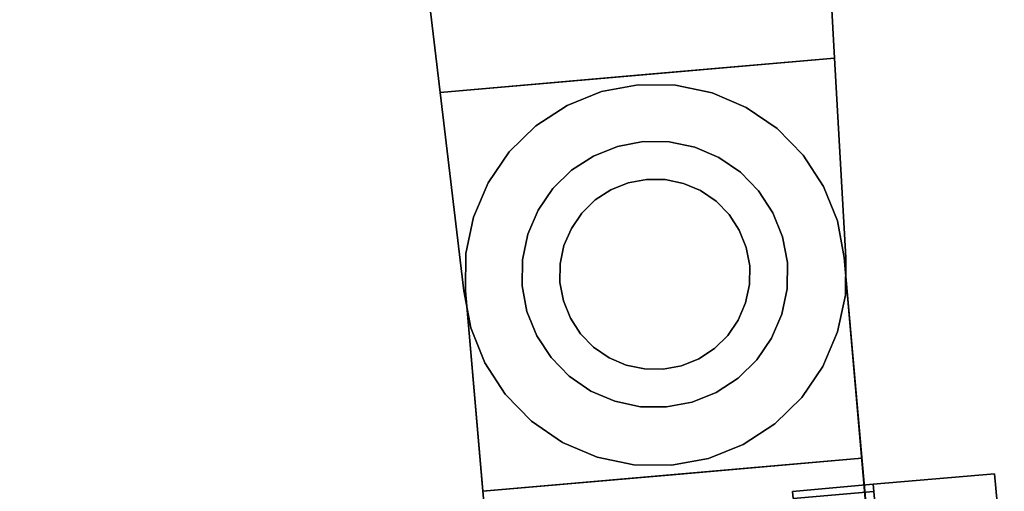
# Model space of a CAD drawing. Units: inches. Extents: x -17.4 to 17.4, y -11.7 to 1.3.
# Drawn here: x -10.3 to -8.7, y -8.7 to -8 of the extents above; entities that cross this region are included whole.
import ezdxf

# ---------------------------------------------------------------- set-up
doc = ezdxf.new("R2010")
doc.units = ezdxf.units.IN
doc.header["$MEASUREMENT"] = 0
doc.layers.add('Knoll Extra Monitor Arm', color=3, linetype='Continuous')
doc.layers.add('Knoll Extra Monitor Plate', color=1, linetype='Continuous')

msp = doc.modelspace()

# ---------------------------------------------------------------- linework, layer by layer
at = {"layer": 'Knoll Extra Monitor Arm'}
for points, invisible_edges in [([(-9.3024, -2.1736, 13.28), (-10.3116, -2.2619, 13.28), (-9.6206, -8.0809, 13.28), (-8.9724, -8.0242, 13.28)], 1), ([(-9.3024, -2.1736, 13.28), (-8.9724, -8.0242, 13.28), (-8.9724, -8.0242, 13.011), (-9.3024, -2.1736, 13.011)], 12), ([(-9.3024, -2.1736, 13.011), (-8.9724, -8.0242, 13.011), (-8.9724, -8.0242, 12.636), (-9.3024, -2.1736, 12.636)], 15), ([(-9.3024, -2.1736, 12.636), (-8.9724, -8.0242, 12.636), (-8.9724, -8.0242, 12.236), (-9.3024, -2.1736, 11.536)], 9), ([(-10.3116, -2.2619, 11.536), (-9.6206, -8.0809, 12.236), (-9.6206, -8.0809, 12.636), (-10.3116, -2.2619, 12.636)], 12), ([(-10.3116, -2.2619, 12.636), (-9.6206, -8.0809, 12.636), (-9.6206, -8.0809, 13.011), (-10.3116, -2.2619, 13.011)], 15), ([(-10.3116, -2.2619, 13.28), (-10.3116, -2.2619, 13.011), (-9.6206, -8.0809, 13.011), (-9.6206, -8.0809, 13.28)], 3), ([(-8.9724, -8.0242, 13.011), (-9.2965, -8.0525, 13.011), (-9.287, -8.1613, 13.011), (-9.2441, -8.1618, 13.011)], 10), ([(-9.2965, -8.0525, 13.011), (-9.287, -8.1613, 13.011), (-9.2441, -8.1618, 13.011), (-8.9724, -8.0242, 13.011)], 5), ([(-9.287, -8.1613, 12.636), (-9.2965, -8.0525, 12.636), (-8.9724, -8.0242, 12.636), (-9.2441, -8.1618, 12.636)], 5), ([(-9.2441, -8.1618, 12.636), (-9.287, -8.1613, 12.636), (-9.2965, -8.0525, 12.636), (-8.9724, -8.0242, 12.636)], 10), ([(-9.2441, -8.1618, 13.011), (-9.2021, -8.1706, 13.011), (-9.1627, -8.1874, 13.011), (-8.9724, -8.0242, 13.011)], 12), ([(-9.1627, -8.1874, 12.636), (-9.2021, -8.1706, 12.636), (-9.2441, -8.1618, 12.636), (-8.9724, -8.0242, 12.636)], 12), ([(-9.1627, -8.1874, 13.011), (-9.1273, -8.2116, 13.011), (-9.0973, -8.2423, 13.011), (-8.9724, -8.0242, 13.011)], 12), ([(-9.0973, -8.2423, 12.636), (-9.1273, -8.2116, 12.636), (-9.1627, -8.1874, 12.636), (-8.9724, -8.0242, 12.636)], 12), ([(-8.9724, -8.0242, 13.011), (-9.0973, -8.2423, 13.011), (-9.0738, -8.2782, 13.011), (-9.0579, -8.318, 13.011)], 9), ([(-9.0738, -8.2782, 12.636), (-9.0973, -8.2423, 12.636), (-8.9724, -8.0242, 12.636), (-9.0579, -8.318, 12.636)], 6), ([(-8.9724, -8.0242, 13.011), (-9.0579, -8.318, 13.011), (-9.0499, -8.3602, 13.011), (-8.9541, -8.3518, 13.011)], 5), ([(-9.0499, -8.3602, 12.636), (-9.0579, -8.318, 12.636), (-8.9724, -8.0242, 12.636), (-8.9541, -8.3518, 12.636)], 10), ([(-8.9724, -8.0242, 13.011), (-8.9541, -8.3518, 13.011), (-8.9541, -8.3518, 12.636), (-8.9724, -8.0242, 12.636)], 8), ([(-9.3291, -8.1692, 13.011), (-9.287, -8.1613, 13.011), (-9.2965, -8.0525, 13.011), (-9.6206, -8.0809, 13.011)], 10), ([(-9.2965, -8.0525, 12.636), (-9.287, -8.1613, 12.636), (-9.3291, -8.1692, 12.636), (-9.6206, -8.0809, 12.636)], 5), ([(-9.6206, -8.0809, 13.011), (-9.6206, -8.0809, 12.636), (-9.5817, -8.4067, 12.636), (-9.5817, -8.4067, 13.011)], 1), ([(-9.6206, -8.0809, 13.011), (-9.5817, -8.4067, 13.011), (-9.4859, -8.3983, 13.011), (-9.4854, -8.3554, 13.011)], 10), ([(-9.6206, -8.0809, 13.011), (-9.4854, -8.3554, 13.011), (-9.4766, -8.3135, 13.011), (-9.4597, -8.274, 13.011)], 9), ([(-9.6206, -8.0809, 13.011), (-9.4597, -8.274, 13.011), (-9.4355, -8.2386, 13.011), (-9.4049, -8.2086, 13.011)], 9), ([(-9.6206, -8.0809, 13.011), (-9.4049, -8.2086, 13.011), (-9.3689, -8.1852, 13.011), (-9.3291, -8.1692, 13.011)], 9), ([(-9.4859, -8.3983, 12.636), (-9.5817, -8.4067, 12.636), (-9.6206, -8.0809, 12.636), (-9.4854, -8.3554, 12.636)], 5), ([(-9.4766, -8.3135, 12.636), (-9.4854, -8.3554, 12.636), (-9.6206, -8.0809, 12.636), (-9.4597, -8.274, 12.636)], 6), ([(-9.4355, -8.2386, 12.636), (-9.4597, -8.274, 12.636), (-9.6206, -8.0809, 12.636), (-9.4049, -8.2086, 12.636)], 6), ([(-9.3689, -8.1852, 12.636), (-9.4049, -8.2086, 12.636), (-9.6206, -8.0809, 12.636), (-9.3291, -8.1692, 12.636)], 6), ([(-9.0499, -8.3602, 13.011), (-9.0504, -8.4031, 13.011), (-8.9548, -8.4135, 13.011), (-8.9541, -8.3518, 13.011)], 10), ([(-8.9548, -8.4135, 12.636), (-9.0504, -8.4031, 12.636), (-9.0499, -8.3602, 12.636), (-8.9541, -8.3518, 12.636)], 5), ([(-9.5817, -8.4067, 13.011), (-9.5703, -8.4674, 13.011), (-9.478, -8.4405, 13.011), (-9.4859, -8.3983, 13.011)], 10), ([(-9.478, -8.4405, 12.636), (-9.5703, -8.4674, 12.636), (-9.5817, -8.4067, 12.636), (-9.4859, -8.3983, 12.636)], 5), ([(-9.0504, -8.4031, 13.011), (-9.0592, -8.445, 13.011), (-8.9675, -8.474, 13.011), (-8.9548, -8.4135, 13.011)], 10), ([(-8.9675, -8.474, 12.636), (-9.0592, -8.445, 12.636), (-9.0504, -8.4031, 12.636), (-8.9548, -8.4135, 12.636)], 5), ([(-9.5703, -8.4674, 13.011), (-9.5473, -8.5247, 13.011), (-9.462, -8.4803, 13.011), (-9.478, -8.4405, 13.011)], 10), ([(-9.462, -8.4803, 12.636), (-9.5473, -8.5247, 12.636), (-9.5703, -8.4674, 12.636), (-9.478, -8.4405, 12.636)], 5), ([(-9.0592, -8.445, 13.011), (-9.0761, -8.4845, 13.011), (-8.9917, -8.5308, 13.011), (-8.9675, -8.474, 13.011)], 10), ([(-8.9917, -8.5308, 12.636), (-9.0761, -8.4845, 12.636), (-9.0592, -8.445, 12.636), (-8.9675, -8.474, 12.636)], 5), ([(-9.462, -8.4803, 13.011), (-9.5473, -8.5247, 13.011), (-9.5136, -8.5764, 13.011), (-9.4385, -8.5162, 13.011)], 5), ([(-9.5136, -8.5764, 12.636), (-9.5473, -8.5247, 12.636), (-9.462, -8.4803, 12.636), (-9.4385, -8.5162, 12.636)], 10), ([(-9.0266, -8.5817, 13.011), (-8.9917, -8.5308, 13.011), (-9.0761, -8.4845, 13.011), (-9.1003, -8.5199, 13.011)], 10), ([(-9.0761, -8.4845, 12.636), (-8.9917, -8.5308, 12.636), (-9.0266, -8.5817, 12.636), (-9.1003, -8.5199, 12.636)], 5), ([(-9.5136, -8.5764, 13.011), (-9.4704, -8.6206, 13.011), (-9.4086, -8.5469, 13.011), (-9.4385, -8.5162, 13.011)], 10), ([(-9.4086, -8.5469, 12.636), (-9.4704, -8.6206, 12.636), (-9.5136, -8.5764, 12.636), (-9.4385, -8.5162, 12.636)], 5), ([(-9.1003, -8.5199, 13.011), (-9.131, -8.5499, 13.011), (-9.0707, -8.6249, 13.011), (-9.0266, -8.5817, 13.011)], 10), ([(-9.0707, -8.6249, 12.636), (-9.131, -8.5499, 12.636), (-9.1003, -8.5199, 12.636), (-9.0266, -8.5817, 12.636)], 5), ([(-9.4704, -8.6206, 13.011), (-9.4194, -8.6554, 13.011), (-9.3732, -8.5711, 13.011), (-9.4086, -8.5469, 13.011)], 10), ([(-9.3732, -8.5711, 12.636), (-9.4194, -8.6554, 12.636), (-9.4704, -8.6206, 12.636), (-9.4086, -8.5469, 12.636)], 5), ([(-9.1225, -8.6587, 13.011), (-9.0707, -8.6249, 13.011), (-9.131, -8.5499, 13.011), (-9.1669, -8.5733, 13.011)], 10), ([(-9.131, -8.5499, 12.636), (-9.0707, -8.6249, 12.636), (-9.1225, -8.6587, 12.636), (-9.1669, -8.5733, 12.636)], 5), ([(-9.4194, -8.6554, 13.011), (-9.3626, -8.6797, 13.011), (-9.3337, -8.5879, 13.011), (-9.3732, -8.5711, 13.011)], 10), ([(-9.3337, -8.5879, 12.636), (-9.3626, -8.6797, 12.636), (-9.4194, -8.6554, 12.636), (-9.3732, -8.5711, 12.636)], 5), ([(-9.1669, -8.5733, 13.011), (-9.2067, -8.5893, 13.011), (-9.1798, -8.6817, 13.011), (-9.1225, -8.6587, 13.011)], 10), ([(-9.1798, -8.6817, 12.636), (-9.2067, -8.5893, 12.636), (-9.1669, -8.5733, 12.636), (-9.1225, -8.6587, 12.636)], 5), ([(-9.2917, -8.5968, 13.011), (-9.3337, -8.5879, 13.011), (-9.3626, -8.6797, 13.011), (-9.3022, -8.6924, 13.011)], 10), ([(-9.3626, -8.6797, 12.636), (-9.3337, -8.5879, 12.636), (-9.2917, -8.5968, 12.636), (-9.3022, -8.6924, 12.636)], 5), ([(-9.2067, -8.5893, 13.011), (-9.2488, -8.5972, 13.011), (-9.2405, -8.6931, 13.011), (-9.1798, -8.6817, 13.011)], 10), ([(-9.2405, -8.6931, 12.636), (-9.2488, -8.5972, 12.636), (-9.2067, -8.5893, 12.636), (-9.1798, -8.6817, 12.636)], 5), ([(-9.2488, -8.5972, 13.011), (-9.2917, -8.5968, 13.011), (-9.3022, -8.6924, 13.011), (-9.2405, -8.6931, 13.011)], 10), ([(-9.3022, -8.6924, 12.636), (-9.2917, -8.5968, 12.636), (-9.2488, -8.5972, 12.636), (-9.2405, -8.6931, 12.636)], 5)]:
    msp.add_3dface(points, dxfattribs=dict(at, invisible_edges=invisible_edges))
for points in [[(-9.3024, -2.1736, 11.536), (-8.9724, -8.0242, 12.236), (-9.6206, -8.0809, 12.236), (-10.3116, -2.2619, 11.536)], [(-8.9724, -8.0242, 13.28), (-9.6206, -8.0809, 13.28), (-9.6206, -8.0809, 13.011), (-8.9724, -8.0242, 13.011)], [(-9.6206, -8.0809, 12.636), (-9.6206, -8.0809, 12.236), (-8.9724, -8.0242, 12.236), (-8.9724, -8.0242, 12.636)], [(-9.3689, -8.1852, 13.011), (-9.3689, -8.1852, 12.636), (-9.3291, -8.1692, 12.636), (-9.3291, -8.1692, 13.011)], [(-9.3291, -8.1692, 13.011), (-9.3291, -8.1692, 12.636), (-9.287, -8.1613, 12.636), (-9.287, -8.1613, 13.011)], [(-9.287, -8.1613, 13.011), (-9.287, -8.1613, 12.636), (-9.2441, -8.1618, 12.636), (-9.2441, -8.1618, 13.011)], [(-9.2441, -8.1618, 13.011), (-9.2441, -8.1618, 12.636), (-9.2021, -8.1706, 12.636), (-9.2021, -8.1706, 13.011)], [(-9.2021, -8.1706, 13.011), (-9.2021, -8.1706, 12.636), (-9.1627, -8.1874, 12.636), (-9.1627, -8.1874, 13.011)], [(-9.4049, -8.2086, 13.011), (-9.4049, -8.2086, 12.636), (-9.3689, -8.1852, 12.636), (-9.3689, -8.1852, 13.011)], [(-9.1627, -8.1874, 13.011), (-9.1627, -8.1874, 12.636), (-9.1273, -8.2116, 12.636), (-9.1273, -8.2116, 13.011)], [(-9.4355, -8.2386, 13.011), (-9.4355, -8.2386, 12.636), (-9.4049, -8.2086, 12.636), (-9.4049, -8.2086, 13.011)], [(-9.1273, -8.2116, 13.011), (-9.1273, -8.2116, 12.636), (-9.0973, -8.2423, 12.636), (-9.0973, -8.2423, 13.011)], [(-9.4597, -8.274, 13.011), (-9.4597, -8.274, 12.636), (-9.4355, -8.2386, 12.636), (-9.4355, -8.2386, 13.011)], [(-9.0973, -8.2423, 13.011), (-9.0973, -8.2423, 12.636), (-9.0738, -8.2782, 12.636), (-9.0738, -8.2782, 13.011)], [(-9.4766, -8.3135, 13.011), (-9.4766, -8.3135, 12.636), (-9.4597, -8.274, 12.636), (-9.4597, -8.274, 13.011)], [(-9.0738, -8.2782, 13.011), (-9.0738, -8.2782, 12.636), (-9.0579, -8.318, 12.636), (-9.0579, -8.318, 13.011)], [(-9.4854, -8.3554, 13.011), (-9.4854, -8.3554, 12.636), (-9.4766, -8.3135, 12.636), (-9.4766, -8.3135, 13.011)], [(-9.0579, -8.318, 13.011), (-9.0579, -8.318, 12.636), (-9.0499, -8.3602, 12.636), (-9.0499, -8.3602, 13.011)], [(-9.4859, -8.3983, 13.011), (-9.4859, -8.3983, 12.636), (-9.4854, -8.3554, 12.636), (-9.4854, -8.3554, 13.011)], [(-9.0499, -8.3602, 13.011), (-9.0499, -8.3602, 12.636), (-9.0504, -8.4031, 12.636), (-9.0504, -8.4031, 13.011)], [(-8.9548, -8.4135, 12.636), (-8.9541, -8.3518, 12.636), (-8.9541, -8.3518, 13.011), (-8.9548, -8.4135, 13.011)], [(-9.5817, -8.4067, 12.636), (-9.5703, -8.4674, 12.636), (-9.5703, -8.4674, 13.011), (-9.5817, -8.4067, 13.011)], [(-9.478, -8.4405, 13.011), (-9.478, -8.4405, 12.636), (-9.4859, -8.3983, 12.636), (-9.4859, -8.3983, 13.011)], [(-9.0504, -8.4031, 13.011), (-9.0504, -8.4031, 12.636), (-9.0592, -8.445, 12.636), (-9.0592, -8.445, 13.011)], [(-8.9675, -8.474, 12.636), (-8.9548, -8.4135, 12.636), (-8.9548, -8.4135, 13.011), (-8.9675, -8.474, 13.011)], [(-9.462, -8.4803, 13.011), (-9.462, -8.4803, 12.636), (-9.478, -8.4405, 12.636), (-9.478, -8.4405, 13.011)], [(-9.0592, -8.445, 13.011), (-9.0592, -8.445, 12.636), (-9.0761, -8.4845, 12.636), (-9.0761, -8.4845, 13.011)], [(-9.5703, -8.4674, 12.636), (-9.5473, -8.5247, 12.636), (-9.5473, -8.5247, 13.011), (-9.5703, -8.4674, 13.011)], [(-8.9917, -8.5308, 12.636), (-8.9675, -8.474, 12.636), (-8.9675, -8.474, 13.011), (-8.9917, -8.5308, 13.011)], [(-9.4385, -8.5162, 13.011), (-9.4385, -8.5162, 12.636), (-9.462, -8.4803, 12.636), (-9.462, -8.4803, 13.011)], [(-9.0761, -8.4845, 13.011), (-9.0761, -8.4845, 12.636), (-9.1003, -8.5199, 12.636), (-9.1003, -8.5199, 13.011)], [(-9.5473, -8.5247, 12.636), (-9.5136, -8.5764, 12.636), (-9.5136, -8.5764, 13.011), (-9.5473, -8.5247, 13.011)], [(-9.4086, -8.5469, 13.011), (-9.4086, -8.5469, 12.636), (-9.4385, -8.5162, 12.636), (-9.4385, -8.5162, 13.011)], [(-9.1003, -8.5199, 13.011), (-9.1003, -8.5199, 12.636), (-9.131, -8.5499, 12.636), (-9.131, -8.5499, 13.011)], [(-9.0266, -8.5817, 12.636), (-8.9917, -8.5308, 12.636), (-8.9917, -8.5308, 13.011), (-9.0266, -8.5817, 13.011)], [(-9.3732, -8.5711, 13.011), (-9.3732, -8.5711, 12.636), (-9.4086, -8.5469, 12.636), (-9.4086, -8.5469, 13.011)], [(-9.131, -8.5499, 13.011), (-9.131, -8.5499, 12.636), (-9.1669, -8.5733, 12.636), (-9.1669, -8.5733, 13.011)], [(-9.3337, -8.5879, 13.011), (-9.3337, -8.5879, 12.636), (-9.3732, -8.5711, 12.636), (-9.3732, -8.5711, 13.011)], [(-9.1669, -8.5733, 13.011), (-9.1669, -8.5733, 12.636), (-9.2067, -8.5893, 12.636), (-9.2067, -8.5893, 13.011)], [(-9.5136, -8.5764, 12.636), (-9.4704, -8.6206, 12.636), (-9.4704, -8.6206, 13.011), (-9.5136, -8.5764, 13.011)], [(-9.2917, -8.5968, 13.011), (-9.2917, -8.5968, 12.636), (-9.3337, -8.5879, 12.636), (-9.3337, -8.5879, 13.011)], [(-9.2067, -8.5893, 13.011), (-9.2067, -8.5893, 12.636), (-9.2488, -8.5972, 12.636), (-9.2488, -8.5972, 13.011)], [(-9.0707, -8.6249, 12.636), (-9.0266, -8.5817, 12.636), (-9.0266, -8.5817, 13.011), (-9.0707, -8.6249, 13.011)], [(-9.2488, -8.5972, 13.011), (-9.2488, -8.5972, 12.636), (-9.2917, -8.5968, 12.636), (-9.2917, -8.5968, 13.011)], [(-9.4704, -8.6206, 12.636), (-9.4194, -8.6554, 12.636), (-9.4194, -8.6554, 13.011), (-9.4704, -8.6206, 13.011)], [(-9.1225, -8.6587, 12.636), (-9.0707, -8.6249, 12.636), (-9.0707, -8.6249, 13.011), (-9.1225, -8.6587, 13.011)], [(-9.4194, -8.6554, 12.636), (-9.3626, -8.6797, 12.636), (-9.3626, -8.6797, 13.011), (-9.4194, -8.6554, 13.011)], [(-9.1798, -8.6817, 12.636), (-9.1225, -8.6587, 12.636), (-9.1225, -8.6587, 13.011), (-9.1798, -8.6817, 13.011)], [(-9.3626, -8.6797, 12.636), (-9.3022, -8.6924, 12.636), (-9.3022, -8.6924, 13.011), (-9.3626, -8.6797, 13.011)], [(-9.2405, -8.6931, 12.636), (-9.1798, -8.6817, 12.636), (-9.1798, -8.6817, 13.011), (-9.2405, -8.6931, 13.011)], [(-9.3022, -8.6924, 12.636), (-9.2405, -8.6931, 12.636), (-9.2405, -8.6931, 13.011), (-9.3022, -8.6924, 13.011)]]:
    msp.add_3dface(points, dxfattribs=at)
at = {"layer": 'Knoll Extra Monitor Plate'}
for points in [[(-9.2951, -8.0679, 13.039), (-9.3554, -8.0792, 13.039), (-9.3554, -8.0792, 13.294), (-9.2951, -8.0679, 13.294)], [(-9.3554, -8.0792, 12.2232), (-9.3554, -8.0792, 12.636), (-9.2951, -8.0679, 12.636), (-9.2951, -8.0679, 12.2225)], [(-9.2339, -8.0686, 13.039), (-9.2951, -8.0679, 13.039), (-9.2951, -8.0679, 13.294), (-9.2339, -8.0686, 13.294)], [(-9.2951, -8.0679, 12.636), (-9.2339, -8.0686, 12.636), (-9.2339, -8.0686, 12.2232), (-9.2951, -8.0679, 12.2225)], [(-9.1739, -8.0812, 13.039), (-9.2339, -8.0686, 13.039), (-9.2339, -8.0686, 13.294), (-9.1739, -8.0812, 13.294)], [(-9.2339, -8.0686, 12.636), (-9.1739, -8.0812, 12.636), (-9.1739, -8.0812, 12.2253), (-9.2339, -8.0686, 12.2232)], [(-9.3554, -8.0792, 13.039), (-9.4122, -8.1021, 13.039), (-9.4122, -8.1021, 13.294), (-9.3554, -8.0792, 13.294)], [(-9.4122, -8.1021, 12.2253), (-9.4122, -8.1021, 12.636), (-9.3554, -8.0792, 12.636), (-9.3554, -8.0792, 12.2232)], [(-9.1176, -8.1053, 13.039), (-9.1739, -8.0812, 13.039), (-9.1739, -8.0812, 13.294), (-9.1176, -8.1053, 13.294)], [(-9.1739, -8.0812, 12.636), (-9.1176, -8.1053, 12.636), (-9.1176, -8.1053, 12.2287), (-9.1739, -8.0812, 12.2253)], [(-9.4122, -8.1021, 13.039), (-9.4635, -8.1355, 13.039), (-9.4635, -8.1355, 13.294), (-9.4122, -8.1021, 13.294)], [(-9.4635, -8.1355, 12.2287), (-9.4635, -8.1355, 12.636), (-9.4122, -8.1021, 12.636), (-9.4122, -8.1021, 12.2253)], [(-9.067, -8.1399, 13.039), (-9.1176, -8.1053, 13.039), (-9.1176, -8.1053, 13.294), (-9.067, -8.1399, 13.294)], [(-9.1176, -8.1053, 12.636), (-9.067, -8.1399, 12.636), (-9.067, -8.1399, 12.2333), (-9.1176, -8.1053, 12.2287)], [(-9.4635, -8.1355, 13.039), (-9.5073, -8.1784, 13.039), (-9.5073, -8.1784, 13.294), (-9.4635, -8.1355, 13.294)], [(-9.5073, -8.1784, 12.2333), (-9.5073, -8.1784, 12.636), (-9.4635, -8.1355, 12.636), (-9.4635, -8.1355, 12.2287)], [(-9.0242, -8.1837, 13.039), (-9.067, -8.1399, 13.039), (-9.067, -8.1399, 13.294), (-9.0242, -8.1837, 13.294)], [(-9.067, -8.1399, 12.636), (-9.0242, -8.1837, 12.636), (-9.0242, -8.1837, 12.2388), (-9.067, -8.1399, 12.2333)], [(-9.5073, -8.1784, 13.039), (-9.5419, -8.2289, 13.039), (-9.5419, -8.2289, 13.294), (-9.5073, -8.1784, 13.294)], [(-9.5419, -8.2289, 12.2388), (-9.5419, -8.2289, 12.636), (-9.5073, -8.1784, 12.636), (-9.5073, -8.1784, 12.2333)], [(-8.9907, -8.235, 13.039), (-9.0242, -8.1837, 13.039), (-9.0242, -8.1837, 13.294), (-8.9907, -8.235, 13.294)], [(-9.0242, -8.1837, 12.636), (-8.9907, -8.235, 12.636), (-8.9907, -8.235, 12.2452), (-9.0242, -8.1837, 12.2388)], [(-9.5419, -8.2289, 13.039), (-9.5659, -8.2853, 13.039), (-9.5659, -8.2853, 13.294), (-9.5419, -8.2289, 13.294)], [(-9.5659, -8.2853, 12.2452), (-9.5659, -8.2853, 12.636), (-9.5419, -8.2289, 12.636), (-9.5419, -8.2289, 12.2388)], [(-9.3402, -8.2404, 13.294), (-9.3402, -8.2404, 13.039), (-9.3117, -8.229, 13.039), (-9.3117, -8.229, 13.294)], [(-9.3117, -8.229, 12.636), (-9.3402, -8.2404, 12.636), (-9.3402, -8.2404, 12.2422), (-9.3117, -8.229, 12.2412)], [(-9.3117, -8.229, 13.294), (-9.3117, -8.229, 13.039), (-9.2816, -8.2234, 13.039), (-9.2816, -8.2234, 13.294)], [(-9.2816, -8.2234, 12.636), (-9.3117, -8.229, 12.636), (-9.3117, -8.229, 12.2412), (-9.2816, -8.2234, 12.2408)], [(-9.2816, -8.2234, 13.294), (-9.2816, -8.2234, 13.039), (-9.2509, -8.2237, 13.039), (-9.2509, -8.2237, 13.294)], [(-9.2509, -8.2237, 12.2412), (-9.2509, -8.2237, 12.636), (-9.2816, -8.2234, 12.636), (-9.2816, -8.2234, 12.2408)], [(-9.2509, -8.2237, 13.294), (-9.2509, -8.2237, 13.039), (-9.2208, -8.23, 13.039), (-9.2208, -8.23, 13.294)], [(-9.2208, -8.23, 12.2422), (-9.2208, -8.23, 12.636), (-9.2509, -8.2237, 12.636), (-9.2509, -8.2237, 12.2412)], [(-9.2208, -8.23, 13.294), (-9.2208, -8.23, 13.039), (-9.1926, -8.242, 13.039), (-9.1926, -8.242, 13.294)], [(-9.1926, -8.242, 12.2439), (-9.1926, -8.242, 12.636), (-9.2208, -8.23, 12.636), (-9.2208, -8.23, 12.2422)], [(-8.9679, -8.2918, 13.039), (-8.9907, -8.235, 13.039), (-8.9907, -8.235, 13.294), (-8.9679, -8.2918, 13.294)], [(-8.9907, -8.235, 12.636), (-8.9679, -8.2918, 12.636), (-8.9679, -8.2918, 12.252), (-8.9907, -8.235, 12.2452)], [(-9.3659, -8.2572, 13.294), (-9.3659, -8.2572, 13.039), (-9.3402, -8.2404, 13.039), (-9.3402, -8.2404, 13.294)], [(-9.3402, -8.2404, 12.636), (-9.3659, -8.2572, 12.636), (-9.3659, -8.2572, 12.2439), (-9.3402, -8.2404, 12.2422)], [(-9.1926, -8.242, 13.294), (-9.1926, -8.242, 13.039), (-9.1673, -8.2594, 13.039), (-9.1673, -8.2594, 13.294)], [(-9.1673, -8.2594, 12.2462), (-9.1673, -8.2594, 12.636), (-9.1926, -8.242, 12.636), (-9.1926, -8.242, 12.2439)], [(-9.3878, -8.2787, 13.294), (-9.3878, -8.2787, 13.039), (-9.3659, -8.2572, 13.039), (-9.3659, -8.2572, 13.294)], [(-9.3659, -8.2572, 12.636), (-9.3878, -8.2787, 12.636), (-9.3878, -8.2787, 12.2462), (-9.3659, -8.2572, 12.2439)], [(-9.1673, -8.2594, 13.294), (-9.1673, -8.2594, 13.039), (-9.1459, -8.2813, 13.039), (-9.1459, -8.2813, 13.294)], [(-9.1459, -8.2813, 12.249), (-9.1459, -8.2813, 12.636), (-9.1673, -8.2594, 12.636), (-9.1673, -8.2594, 12.2462)], [(-9.4051, -8.304, 13.294), (-9.4051, -8.304, 13.039), (-9.3878, -8.2787, 13.039), (-9.3878, -8.2787, 13.294)], [(-9.3878, -8.2787, 12.636), (-9.4051, -8.304, 12.636), (-9.4051, -8.304, 12.249), (-9.3878, -8.2787, 12.2462)], [(-9.1459, -8.2813, 13.294), (-9.1459, -8.2813, 13.039), (-9.1291, -8.307, 13.039), (-9.1291, -8.307, 13.294)], [(-9.1291, -8.307, 12.2522), (-9.1291, -8.307, 12.636), (-9.1459, -8.2813, 12.636), (-9.1459, -8.2813, 12.249)], [(-9.5659, -8.2853, 13.039), (-9.5786, -8.3452, 13.039), (-9.5786, -8.3452, 13.294), (-9.5659, -8.2853, 13.294)], [(-9.5786, -8.3452, 12.252), (-9.5786, -8.3452, 12.636), (-9.5659, -8.2853, 12.636), (-9.5659, -8.2853, 12.2452)], [(-8.9566, -8.352, 13.039), (-8.9679, -8.2918, 13.039), (-8.9679, -8.2918, 13.294), (-8.9566, -8.352, 13.294)], [(-8.9679, -8.2918, 12.636), (-8.9566, -8.352, 12.636), (-8.9566, -8.352, 12.2592), (-8.9679, -8.2918, 12.252)], [(-9.4172, -8.3322, 13.294), (-9.4172, -8.3322, 13.039), (-9.4051, -8.304, 13.039), (-9.4051, -8.304, 13.294)], [(-9.4051, -8.304, 12.636), (-9.4172, -8.3322, 12.636), (-9.4172, -8.3322, 12.2522), (-9.4051, -8.304, 12.249)], [(-9.1291, -8.307, 13.294), (-9.1291, -8.307, 13.039), (-9.1177, -8.3355, 13.039), (-9.1177, -8.3355, 13.294)], [(-9.1177, -8.3355, 12.2556), (-9.1177, -8.3355, 12.636), (-9.1291, -8.307, 12.636), (-9.1291, -8.307, 12.2522)], [(-9.4235, -8.3622, 13.294), (-9.4235, -8.3622, 13.039), (-9.4172, -8.3322, 13.039), (-9.4172, -8.3322, 13.294)], [(-9.4172, -8.3322, 12.636), (-9.4235, -8.3622, 12.636), (-9.4235, -8.3622, 12.2556), (-9.4172, -8.3322, 12.2522)], [(-9.5786, -8.3452, 13.039), (-9.5792, -8.4065, 13.039), (-9.5792, -8.4065, 13.294), (-9.5786, -8.3452, 13.294)], [(-9.5792, -8.4065, 12.2592), (-9.5792, -8.4065, 12.636), (-9.5786, -8.3452, 12.636), (-9.5786, -8.3452, 12.252)], [(-9.1177, -8.3355, 13.294), (-9.1177, -8.3355, 13.039), (-9.112, -8.3656, 13.039), (-9.112, -8.3656, 13.294)], [(-9.112, -8.3656, 12.2592), (-9.112, -8.3656, 12.636), (-9.1177, -8.3355, 12.636), (-9.1177, -8.3355, 12.2556)], [(-9.4238, -8.3929, 13.294), (-9.4238, -8.3929, 13.039), (-9.4235, -8.3622, 13.039), (-9.4235, -8.3622, 13.294)], [(-9.4235, -8.3622, 12.636), (-9.4238, -8.3929, 12.636), (-9.4238, -8.3929, 12.2592), (-9.4235, -8.3622, 12.2556)], [(-9.112, -8.3656, 13.294), (-9.112, -8.3656, 13.039), (-9.1123, -8.3963, 13.039), (-9.1123, -8.3963, 13.294)], [(-9.1123, -8.3963, 12.2628), (-9.1123, -8.3963, 12.636), (-9.112, -8.3656, 12.636), (-9.112, -8.3656, 12.2592)], [(-9.4182, -8.423, 13.294), (-9.4182, -8.423, 13.039), (-9.4238, -8.3929, 13.039), (-9.4238, -8.3929, 13.294)], [(-9.4238, -8.3929, 12.636), (-9.4182, -8.423, 12.636), (-9.4182, -8.423, 12.2628), (-9.4238, -8.3929, 12.2592)], [(-9.1123, -8.3963, 13.294), (-9.1123, -8.3963, 13.039), (-9.1187, -8.4263, 13.039), (-9.1187, -8.4263, 13.294)], [(-9.1187, -8.4263, 12.2662), (-9.1187, -8.4263, 12.636), (-9.1123, -8.3963, 12.636), (-9.1123, -8.3963, 12.2628)], [(-9.4067, -8.4515, 13.294), (-9.4067, -8.4515, 13.039), (-9.4182, -8.423, 13.039), (-9.4182, -8.423, 13.294)], [(-9.4182, -8.423, 12.636), (-9.4067, -8.4515, 12.636), (-9.4067, -8.4515, 12.2662), (-9.4182, -8.423, 12.2628)], [(-9.1187, -8.4263, 13.294), (-9.1187, -8.4263, 13.039), (-9.1307, -8.4545, 13.039), (-9.1307, -8.4545, 13.294)], [(-9.1307, -8.4545, 12.2694), (-9.1307, -8.4545, 12.636), (-9.1187, -8.4263, 12.636), (-9.1187, -8.4263, 12.2662)], [(-9.39, -8.4772, 13.294), (-9.39, -8.4772, 13.039), (-9.4067, -8.4515, 13.039), (-9.4067, -8.4515, 13.294)], [(-9.4067, -8.4515, 12.636), (-9.39, -8.4772, 12.636), (-9.39, -8.4772, 12.2694), (-9.4067, -8.4515, 12.2662)], [(-9.1307, -8.4545, 13.294), (-9.1307, -8.4545, 13.039), (-9.148, -8.4799, 13.039), (-9.148, -8.4799, 13.294)], [(-9.148, -8.4799, 12.2722), (-9.148, -8.4799, 12.636), (-9.1307, -8.4545, 12.636), (-9.1307, -8.4545, 12.2694)], [(-9.3685, -8.4991, 13.294), (-9.3685, -8.4991, 13.039), (-9.39, -8.4772, 13.039), (-9.39, -8.4772, 13.294)], [(-9.39, -8.4772, 12.636), (-9.3685, -8.4991, 12.636), (-9.3685, -8.4991, 12.2722), (-9.39, -8.4772, 12.2694)], [(-9.148, -8.4799, 13.294), (-9.148, -8.4799, 13.039), (-9.17, -8.5013, 13.039), (-9.17, -8.5013, 13.294)], [(-9.17, -8.5013, 12.2745), (-9.17, -8.5013, 12.636), (-9.148, -8.4799, 12.636), (-9.148, -8.4799, 12.2722)], [(-9.3432, -8.5165, 13.294), (-9.3432, -8.5165, 13.039), (-9.3685, -8.4991, 13.039), (-9.3685, -8.4991, 13.294)], [(-9.3685, -8.4991, 12.636), (-9.3432, -8.5165, 12.636), (-9.3432, -8.5165, 12.2745), (-9.3685, -8.4991, 12.2722)], [(-9.17, -8.5013, 13.294), (-9.17, -8.5013, 13.039), (-9.1956, -8.5181, 13.039), (-9.1956, -8.5181, 13.294)], [(-9.1956, -8.5181, 12.2762), (-9.1956, -8.5181, 12.636), (-9.17, -8.5013, 12.636), (-9.17, -8.5013, 12.2745)], [(-9.315, -8.5285, 13.294), (-9.315, -8.5285, 13.039), (-9.3432, -8.5165, 13.039), (-9.3432, -8.5165, 13.294)], [(-9.3432, -8.5165, 12.636), (-9.315, -8.5285, 12.636), (-9.315, -8.5285, 12.2762), (-9.3432, -8.5165, 12.2745)], [(-9.1956, -8.5181, 13.294), (-9.1956, -8.5181, 13.039), (-9.2241, -8.5295, 13.039), (-9.2241, -8.5295, 13.294)], [(-9.2241, -8.5295, 12.2772), (-9.2241, -8.5295, 12.636), (-9.1956, -8.5181, 12.636), (-9.1956, -8.5181, 12.2762)], [(-9.2849, -8.5348, 13.294), (-9.2849, -8.5348, 13.039), (-9.315, -8.5285, 13.039), (-9.315, -8.5285, 13.294)], [(-9.315, -8.5285, 12.636), (-9.2849, -8.5348, 12.636), (-9.2849, -8.5348, 12.2772), (-9.315, -8.5285, 12.2762)], [(-9.2543, -8.5352, 13.294), (-9.2543, -8.5352, 13.039), (-9.2849, -8.5348, 13.039), (-9.2849, -8.5348, 13.294)], [(-9.2849, -8.5348, 12.636), (-9.2543, -8.5352, 12.636), (-9.2543, -8.5352, 12.2776), (-9.2849, -8.5348, 12.2772)], [(-9.2241, -8.5295, 13.294), (-9.2241, -8.5295, 13.039), (-9.2543, -8.5352, 13.039), (-9.2543, -8.5352, 13.294)], [(-9.2543, -8.5352, 12.2776), (-9.2543, -8.5352, 12.636), (-9.2241, -8.5295, 12.636), (-9.2241, -8.5295, 12.2772)], [(-8.9278, -8.6813, 13.039), (-8.9278, -8.6813, 12.636), (-9.5504, -8.7357, 12.636), (-9.5504, -8.7357, 13.039)], [(-8.9048, -8.7717, 13.0767), (-8.909, -8.7243, 12.8375), (-8.7097, -8.7069, 12.8375), (-8.7056, -8.7542, 13.0767)], [(-8.909, -8.7243, 12.8375), (-8.9048, -8.7717, 12.5983), (-8.7056, -8.7542, 12.5983), (-8.7097, -8.7069, 12.8375)], [(-9.0415, -8.7359, 12.8375), (-9.0404, -8.7478, 12.9594), (-8.9079, -8.7362, 12.9594), (-8.909, -8.7243, 12.8375)], [(-9.0404, -8.7478, 12.7156), (-9.0415, -8.7359, 12.8375), (-8.909, -8.7243, 12.8375), (-8.9079, -8.7362, 12.7156)]]:
    msp.add_3dface(points, dxfattribs=at)
for points, invisible_edges in [([(-9.2951, -8.0679, 13.294), (-9.3554, -8.0792, 13.294), (-9.3117, -8.229, 13.294), (-9.2816, -8.2234, 13.294)], 10), ([(-9.3117, -8.229, 12.2412), (-9.3554, -8.0792, 12.2232), (-9.2951, -8.0679, 12.2225), (-9.2816, -8.2234, 12.2408)], 5), ([(-9.3117, -8.229, 13.039), (-9.3554, -8.0792, 13.039), (-9.2951, -8.0679, 13.039), (-9.2816, -8.2234, 13.039)], 5), ([(-9.2951, -8.0679, 12.636), (-9.3554, -8.0792, 12.636), (-9.3117, -8.229, 12.636), (-9.2816, -8.2234, 12.636)], 10), ([(-9.2816, -8.2234, 13.294), (-9.2509, -8.2237, 13.294), (-9.2339, -8.0686, 13.294), (-9.2951, -8.0679, 13.294)], 10), ([(-9.2339, -8.0686, 13.039), (-9.2509, -8.2237, 13.039), (-9.2816, -8.2234, 13.039), (-9.2951, -8.0679, 13.039)], 5), ([(-9.2816, -8.2234, 12.636), (-9.2509, -8.2237, 12.636), (-9.2339, -8.0686, 12.636), (-9.2951, -8.0679, 12.636)], 10), ([(-9.2951, -8.0679, 12.2225), (-9.2339, -8.0686, 12.2232), (-9.2509, -8.2237, 12.2412), (-9.2816, -8.2234, 12.2408)], 10), ([(-9.2509, -8.2237, 13.294), (-9.2208, -8.23, 13.294), (-9.1739, -8.0812, 13.294), (-9.2339, -8.0686, 13.294)], 10), ([(-9.1739, -8.0812, 13.039), (-9.2208, -8.23, 13.039), (-9.2509, -8.2237, 13.039), (-9.2339, -8.0686, 13.039)], 5), ([(-9.2509, -8.2237, 12.636), (-9.2208, -8.23, 12.636), (-9.1739, -8.0812, 12.636), (-9.2339, -8.0686, 12.636)], 10), ([(-9.2509, -8.2237, 12.2412), (-9.2339, -8.0686, 12.2232), (-9.1739, -8.0812, 12.2253), (-9.2208, -8.23, 12.2422)], 5), ([(-9.3117, -8.229, 13.294), (-9.3554, -8.0792, 13.294), (-9.4122, -8.1021, 13.294), (-9.3402, -8.2404, 13.294)], 5), ([(-9.4122, -8.1021, 12.2253), (-9.3554, -8.0792, 12.2232), (-9.3117, -8.229, 12.2412), (-9.3402, -8.2404, 12.2422)], 10), ([(-9.4122, -8.1021, 13.039), (-9.3554, -8.0792, 13.039), (-9.3117, -8.229, 13.039), (-9.3402, -8.2404, 13.039)], 10), ([(-9.3117, -8.229, 12.636), (-9.3554, -8.0792, 12.636), (-9.4122, -8.1021, 12.636), (-9.3402, -8.2404, 12.636)], 5), ([(-9.1739, -8.0812, 13.294), (-9.2208, -8.23, 13.294), (-9.1926, -8.242, 13.294), (-9.1176, -8.1053, 13.294)], 5), ([(-9.1926, -8.242, 13.039), (-9.2208, -8.23, 13.039), (-9.1739, -8.0812, 13.039), (-9.1176, -8.1053, 13.039)], 10), ([(-9.1739, -8.0812, 12.636), (-9.2208, -8.23, 12.636), (-9.1926, -8.242, 12.636), (-9.1176, -8.1053, 12.636)], 5), ([(-9.2208, -8.23, 12.2422), (-9.1739, -8.0812, 12.2253), (-9.1176, -8.1053, 12.2287), (-9.1926, -8.242, 12.2439)], 5), ([(-9.3402, -8.2404, 13.294), (-9.4122, -8.1021, 13.294), (-9.4635, -8.1355, 13.294), (-9.3659, -8.2572, 13.294)], 5), ([(-9.4635, -8.1355, 12.2287), (-9.4122, -8.1021, 12.2253), (-9.3402, -8.2404, 12.2422), (-9.3659, -8.2572, 12.2439)], 10), ([(-9.4635, -8.1355, 13.039), (-9.4122, -8.1021, 13.039), (-9.3402, -8.2404, 13.039), (-9.3659, -8.2572, 13.039)], 10), ([(-9.3402, -8.2404, 12.636), (-9.4122, -8.1021, 12.636), (-9.4635, -8.1355, 12.636), (-9.3659, -8.2572, 12.636)], 5), ([(-9.1176, -8.1053, 13.294), (-9.1926, -8.242, 13.294), (-9.1673, -8.2594, 13.294), (-9.067, -8.1399, 13.294)], 5), ([(-9.1673, -8.2594, 13.039), (-9.1926, -8.242, 13.039), (-9.1176, -8.1053, 13.039), (-9.067, -8.1399, 13.039)], 10), ([(-9.1176, -8.1053, 12.636), (-9.1926, -8.242, 12.636), (-9.1673, -8.2594, 12.636), (-9.067, -8.1399, 12.636)], 5), ([(-9.1673, -8.2594, 12.2462), (-9.1926, -8.242, 12.2439), (-9.1176, -8.1053, 12.2287), (-9.067, -8.1399, 12.2333)], 10), ([(-9.3878, -8.2787, 13.294), (-9.3659, -8.2572, 13.294), (-9.4635, -8.1355, 13.294), (-9.5073, -8.1784, 13.294)], 10), ([(-9.4635, -8.1355, 12.2287), (-9.3659, -8.2572, 12.2439), (-9.3878, -8.2787, 12.2462), (-9.5073, -8.1784, 12.2333)], 5), ([(-9.4635, -8.1355, 13.039), (-9.3659, -8.2572, 13.039), (-9.3878, -8.2787, 13.039), (-9.5073, -8.1784, 13.039)], 5), ([(-9.3878, -8.2787, 12.636), (-9.3659, -8.2572, 12.636), (-9.4635, -8.1355, 12.636), (-9.5073, -8.1784, 12.636)], 10), ([(-9.067, -8.1399, 13.294), (-9.1673, -8.2594, 13.294), (-9.1459, -8.2813, 13.294), (-9.0242, -8.1837, 13.294)], 5), ([(-9.1459, -8.2813, 13.039), (-9.1673, -8.2594, 13.039), (-9.067, -8.1399, 13.039), (-9.0242, -8.1837, 13.039)], 10), ([(-9.067, -8.1399, 12.636), (-9.1673, -8.2594, 12.636), (-9.1459, -8.2813, 12.636), (-9.0242, -8.1837, 12.636)], 5), ([(-9.067, -8.1399, 12.2333), (-9.0242, -8.1837, 12.2388), (-9.1459, -8.2813, 12.249), (-9.1673, -8.2594, 12.2462)], 10), ([(-9.5073, -8.1784, 13.294), (-9.5419, -8.2289, 13.294), (-9.4051, -8.304, 13.294), (-9.3878, -8.2787, 13.294)], 10), ([(-9.4051, -8.304, 12.249), (-9.5419, -8.2289, 12.2388), (-9.5073, -8.1784, 12.2333), (-9.3878, -8.2787, 12.2462)], 5), ([(-9.4051, -8.304, 13.039), (-9.5419, -8.2289, 13.039), (-9.5073, -8.1784, 13.039), (-9.3878, -8.2787, 13.039)], 5), ([(-9.5073, -8.1784, 12.636), (-9.5419, -8.2289, 12.636), (-9.4051, -8.304, 12.636), (-9.3878, -8.2787, 12.636)], 10), ([(-9.0242, -8.1837, 13.294), (-9.1459, -8.2813, 13.294), (-9.1291, -8.307, 13.294), (-8.9907, -8.235, 13.294)], 5), ([(-9.1291, -8.307, 13.039), (-9.1459, -8.2813, 13.039), (-9.0242, -8.1837, 13.039), (-8.9907, -8.235, 13.039)], 10), ([(-9.0242, -8.1837, 12.636), (-9.1459, -8.2813, 12.636), (-9.1291, -8.307, 12.636), (-8.9907, -8.235, 12.636)], 5), ([(-9.1291, -8.307, 12.2522), (-9.1459, -8.2813, 12.249), (-9.0242, -8.1837, 12.2388), (-8.9907, -8.235, 12.2452)], 10), ([(-9.4172, -8.3322, 13.294), (-9.4051, -8.304, 13.294), (-9.5419, -8.2289, 13.294), (-9.5659, -8.2853, 13.294)], 10), ([(-9.5419, -8.2289, 12.2388), (-9.4051, -8.304, 12.249), (-9.4172, -8.3322, 12.2522), (-9.5659, -8.2853, 12.2452)], 5), ([(-9.5419, -8.2289, 13.039), (-9.4051, -8.304, 13.039), (-9.4172, -8.3322, 13.039), (-9.5659, -8.2853, 13.039)], 5), ([(-9.4172, -8.3322, 12.636), (-9.4051, -8.304, 12.636), (-9.5419, -8.2289, 12.636), (-9.5659, -8.2853, 12.636)], 10), ([(-8.9907, -8.235, 13.294), (-9.1291, -8.307, 13.294), (-9.1177, -8.3355, 13.294), (-8.9679, -8.2918, 13.294)], 5), ([(-9.1177, -8.3355, 13.039), (-9.1291, -8.307, 13.039), (-8.9907, -8.235, 13.039), (-8.9679, -8.2918, 13.039)], 10), ([(-8.9907, -8.235, 12.636), (-9.1291, -8.307, 12.636), (-9.1177, -8.3355, 12.636), (-8.9679, -8.2918, 12.636)], 5), ([(-8.9907, -8.235, 12.2452), (-8.9679, -8.2918, 12.252), (-9.1177, -8.3355, 12.2556), (-9.1291, -8.307, 12.2522)], 10), ([(-9.5659, -8.2853, 13.294), (-9.5786, -8.3452, 13.294), (-9.4235, -8.3622, 13.294), (-9.4172, -8.3322, 13.294)], 10), ([(-9.4235, -8.3622, 12.2556), (-9.5786, -8.3452, 12.252), (-9.5659, -8.2853, 12.2452), (-9.4172, -8.3322, 12.2522)], 5), ([(-9.4235, -8.3622, 13.039), (-9.5786, -8.3452, 13.039), (-9.5659, -8.2853, 13.039), (-9.4172, -8.3322, 13.039)], 5), ([(-9.5659, -8.2853, 12.636), (-9.5786, -8.3452, 12.636), (-9.4235, -8.3622, 12.636), (-9.4172, -8.3322, 12.636)], 10), ([(-8.9679, -8.2918, 13.294), (-9.1177, -8.3355, 13.294), (-9.112, -8.3656, 13.294), (-8.9566, -8.352, 13.294)], 5), ([(-9.112, -8.3656, 13.039), (-9.1177, -8.3355, 13.039), (-8.9679, -8.2918, 13.039), (-8.9566, -8.352, 13.039)], 10), ([(-8.9679, -8.2918, 12.636), (-9.1177, -8.3355, 12.636), (-9.112, -8.3656, 12.636), (-8.9566, -8.352, 12.636)], 5), ([(-9.112, -8.3656, 12.2592), (-9.1177, -8.3355, 12.2556), (-8.9679, -8.2918, 12.252), (-8.9566, -8.352, 12.2592)], 10), ([(-9.4238, -8.3929, 13.294), (-9.4235, -8.3622, 13.294), (-9.5786, -8.3452, 13.294), (-9.5792, -8.4065, 13.294)], 10), ([(-9.5786, -8.3452, 12.252), (-9.4235, -8.3622, 12.2556), (-9.4238, -8.3929, 12.2592), (-9.5792, -8.4065, 12.2592)], 5), ([(-9.5786, -8.3452, 13.039), (-9.4235, -8.3622, 13.039), (-9.4238, -8.3929, 13.039), (-9.5792, -8.4065, 13.039)], 5), ([(-9.4238, -8.3929, 12.636), (-9.4235, -8.3622, 12.636), (-9.5786, -8.3452, 12.636), (-9.5792, -8.4065, 12.636)], 10), ([(-8.9566, -8.352, 13.294), (-9.112, -8.3656, 13.294), (-9.1123, -8.3963, 13.294), (-8.9064, -8.9256, 13.294)], 5), ([(-9.112, -8.3656, 13.039), (-8.9566, -8.352, 13.039), (-8.9278, -8.6813, 13.039), (-9.1123, -8.3963, 13.039)], 5), ([(-8.9278, -8.6813, 12.636), (-8.9566, -8.352, 12.636), (-9.112, -8.3656, 12.636), (-9.1123, -8.3963, 12.636)], 10), ([(-9.1123, -8.3963, 12.2628), (-9.112, -8.3656, 12.2592), (-8.9566, -8.352, 12.2592), (-8.9014, -8.9831, 12.3336)], 10), ([(-8.9566, -8.352, 13.294), (-8.9064, -8.9256, 13.294), (-8.908, -8.908, 13.2794), (-8.9566, -8.352, 13.1665)], 4), ([(-8.9278, -8.6813, 13.039), (-8.9566, -8.352, 13.039), (-8.9566, -8.352, 13.1665), (-8.908, -8.908, 13.2794)], 12), ([(-8.9014, -8.9831, 12.3336), (-8.9566, -8.352, 12.2592), (-8.9566, -8.352, 12.4476), (-8.908, -8.908, 12.3956)], 4), ([(-8.908, -8.908, 12.3956), (-8.9566, -8.352, 12.4476), (-8.9566, -8.352, 12.636), (-8.9147, -8.8305, 12.4903)], 5), ([(-8.9147, -8.8305, 12.4903), (-8.9566, -8.352, 12.636), (-8.9278, -8.6813, 12.636), (-8.9198, -8.773, 12.5983)], 5), ([(-9.4182, -8.423, 13.294), (-9.4238, -8.3929, 13.294), (-9.5792, -8.4065, 13.294), (-9.529, -8.9801, 13.294)], 10), ([(-9.5792, -8.4065, 13.039), (-9.4238, -8.3929, 13.039), (-9.4182, -8.423, 13.039), (-9.5504, -8.7357, 13.039)], 5), ([(-9.4182, -8.423, 12.636), (-9.4238, -8.3929, 12.636), (-9.5792, -8.4065, 12.636), (-9.5504, -8.7357, 12.636)], 10), ([(-9.4182, -8.423, 12.2628), (-9.524, -9.0376, 12.3336), (-9.5792, -8.4065, 12.2592), (-9.4238, -8.3929, 12.2592)], 5), ([(-9.1307, -8.4545, 13.039), (-9.1187, -8.4263, 13.039), (-9.1123, -8.3963, 13.039), (-8.9278, -8.6813, 13.039)], 12), ([(-9.1123, -8.3963, 12.636), (-9.1187, -8.4263, 12.636), (-9.1307, -8.4545, 12.636), (-8.9278, -8.6813, 12.636)], 12), ([(-9.1187, -8.4263, 13.294), (-9.024, -8.9359, 13.294), (-8.9064, -8.9256, 13.294), (-9.1123, -8.3963, 13.294)], 5), ([(-8.9014, -8.9831, 12.3336), (-9.0189, -8.9934, 12.3336), (-9.1187, -8.4263, 12.2662), (-9.1123, -8.3963, 12.2628)], 10), ([(-9.5306, -8.9624, 13.2794), (-9.529, -8.9801, 13.294), (-9.5792, -8.4065, 13.294), (-9.5792, -8.4065, 13.1665)], 8), ([(-9.5792, -8.4065, 13.1665), (-9.5792, -8.4065, 13.039), (-9.5504, -8.7357, 13.039), (-9.5306, -8.9624, 13.2794)], 12), ([(-9.5792, -8.4065, 12.4476), (-9.5792, -8.4065, 12.2592), (-9.524, -9.0376, 12.3336), (-9.5306, -8.9624, 12.3956)], 8), ([(-9.5792, -8.4065, 12.636), (-9.5792, -8.4065, 12.4476), (-9.5306, -8.9624, 12.3956), (-9.5374, -8.885, 12.4903)], 10), ([(-9.5504, -8.7357, 12.636), (-9.5792, -8.4065, 12.636), (-9.5374, -8.885, 12.4903), (-9.5424, -8.8275, 12.5983)], 10), ([(-9.4182, -8.423, 13.039), (-9.4067, -8.4515, 13.039), (-9.39, -8.4772, 13.039), (-9.5504, -8.7357, 13.039)], 12), ([(-9.39, -8.4772, 12.636), (-9.4067, -8.4515, 12.636), (-9.4182, -8.423, 12.636), (-9.5504, -8.7357, 12.636)], 12), ([(-9.4067, -8.4515, 13.294), (-9.4182, -8.423, 13.294), (-9.529, -8.9801, 13.294), (-9.4115, -8.9698, 13.294)], 10), ([(-9.4065, -9.0273, 12.3336), (-9.524, -9.0376, 12.3336), (-9.4182, -8.423, 12.2628), (-9.4067, -8.4515, 12.2662)], 10), ([(-9.1307, -8.4545, 12.2694), (-9.1187, -8.4263, 12.2662), (-9.0189, -8.9934, 12.3336), (-9.148, -8.4799, 12.2722)], 6), ([(-9.1187, -8.4263, 13.294), (-9.1307, -8.4545, 13.294), (-9.0573, -9.0585, 13.294), (-9.024, -8.9359, 13.294)], 10), ([(-9.4115, -8.9698, 13.294), (-9.3574, -9.0847, 13.294), (-9.39, -8.4772, 13.294), (-9.4067, -8.4515, 13.294)], 10), ([(-9.4067, -8.4515, 12.2662), (-9.39, -8.4772, 12.2694), (-9.3685, -8.4991, 12.2722), (-9.4065, -9.0273, 12.3336)], 12), ([(-9.17, -8.5013, 13.039), (-9.148, -8.4799, 13.039), (-9.1307, -8.4545, 13.039), (-8.9278, -8.6813, 13.039)], 12), ([(-9.1307, -8.4545, 12.636), (-9.148, -8.4799, 12.636), (-9.17, -8.5013, 12.636), (-8.9278, -8.6813, 12.636)], 12), ([(-9.1307, -8.4545, 13.294), (-9.148, -8.4799, 13.294), (-9.0788, -9.1767, 13.294), (-9.0573, -9.0585, 13.294)], 10), ([(-9.39, -8.4772, 13.039), (-9.3685, -8.4991, 13.039), (-9.3432, -8.5165, 13.039), (-9.5504, -8.7357, 13.039)], 12), ([(-9.3432, -8.5165, 12.636), (-9.3685, -8.4991, 12.636), (-9.39, -8.4772, 12.636), (-9.5504, -8.7357, 12.636)], 12), ([(-9.3685, -8.4991, 13.294), (-9.39, -8.4772, 13.294), (-9.3574, -9.0847, 13.294), (-9.3157, -9.1974, 13.294)], 10), ([(-9.1956, -8.5181, 12.2762), (-9.17, -8.5013, 12.2745), (-9.148, -8.4799, 12.2722), (-9.0189, -8.9934, 12.3336)], 12), ([(-9.0867, -9.2761, 13.294), (-9.0788, -9.1767, 13.294), (-9.148, -8.4799, 13.294), (-9.17, -8.5013, 13.294)], 10), ([(-9.3685, -8.4991, 12.2722), (-9.3432, -8.5165, 12.2745), (-9.315, -8.5285, 12.2762), (-9.4065, -9.0273, 12.3336)], 12), ([(-9.3432, -8.5165, 13.294), (-9.3685, -8.4991, 13.294), (-9.3157, -9.1974, 13.294), (-9.2907, -9.2939, 13.294)], 10), ([(-9.2241, -8.5295, 13.039), (-9.1956, -8.5181, 13.039), (-9.17, -8.5013, 13.039), (-8.9278, -8.6813, 13.039)], 12), ([(-9.17, -8.5013, 12.636), (-9.1956, -8.5181, 12.636), (-9.2241, -8.5295, 12.636), (-8.9278, -8.6813, 12.636)], 12), ([(-9.0838, -9.367, 13.2941), (-9.0867, -9.2761, 13.294), (-9.17, -8.5013, 13.294), (-9.1956, -8.5181, 13.294)], 10), ([(-9.3432, -8.5165, 13.039), (-9.315, -8.5285, 13.039), (-9.2849, -8.5348, 13.039), (-9.5504, -8.7357, 13.039)], 12), ([(-9.2849, -8.5348, 12.636), (-9.315, -8.5285, 12.636), (-9.3432, -8.5165, 12.636), (-9.5504, -8.7357, 12.636)], 12), ([(-9.315, -8.5285, 13.294), (-9.3432, -8.5165, 13.294), (-9.2907, -9.2939, 13.294), (-9.2777, -9.3839, 13.2941)], 10), ([(-9.1956, -8.5181, 13.294), (-9.2241, -8.5295, 13.294), (-9.2543, -8.5352, 13.294), (-9.0838, -9.367, 13.2941)], 12), ([(-9.2543, -8.5352, 12.2776), (-9.2241, -8.5295, 12.2772), (-9.1956, -8.5181, 12.2762), (-9.0189, -8.9934, 12.3336)], 12), ([(-9.5504, -8.7357, 13.039), (-9.2849, -8.5348, 13.039), (-9.2543, -8.5352, 13.039), (-9.2391, -8.7085, 13.039)], 5), ([(-9.2543, -8.5352, 12.636), (-9.2849, -8.5348, 12.636), (-9.5504, -8.7357, 12.636), (-9.2391, -8.7085, 12.636)], 10), ([(-9.315, -8.5285, 12.2762), (-9.2849, -8.5348, 12.2772), (-9.2127, -9.0104, 12.3336), (-9.4065, -9.0273, 12.3336)], 14), ([(-9.2543, -8.5352, 13.294), (-9.2849, -8.5348, 13.294), (-9.315, -8.5285, 13.294), (-9.2777, -9.3839, 13.2941)], 12), ([(-9.2849, -8.5348, 12.2772), (-9.2543, -8.5352, 12.2776), (-9.0189, -8.9934, 12.3336), (-9.2127, -9.0104, 12.3336)], 14), ([(-9.2777, -9.3839, 13.2941), (-9.0838, -9.367, 13.2941), (-9.2543, -8.5352, 13.294), (-9.2777, -9.3839, 13.2941)], 6), ([(-9.2391, -8.7085, 13.039), (-9.2543, -8.5352, 13.039), (-9.2241, -8.5295, 13.039), (-8.9278, -8.6813, 13.039)], 5), ([(-9.2241, -8.5295, 12.636), (-9.2543, -8.5352, 12.636), (-9.2391, -8.7085, 12.636), (-8.9278, -8.6813, 12.636)], 10), ([(-8.9198, -8.773, 13.0767), (-8.9278, -8.6813, 13.039), (-8.908, -8.908, 13.2794), (-8.9147, -8.8305, 13.1847)], 3), ([(-8.9229, -8.7376, 12.7156), (-8.9198, -8.773, 12.5983), (-8.9278, -8.6813, 12.636), (-8.9239, -8.7256, 12.8375)], 6), ([(-8.9278, -8.6813, 12.8375), (-8.9278, -8.6813, 13.039), (-8.9198, -8.773, 13.0767), (-8.9229, -8.7376, 12.9594)], 10), ([(-8.9278, -8.6813, 12.636), (-8.9278, -8.6813, 12.8375), (-8.9229, -8.7376, 12.9594), (-8.9239, -8.7256, 12.8375)], 10), ([(-8.7056, -8.7542, 13.0767), (-8.7097, -8.7069, 12.8375), (-8.6968, -8.8548, 12.8375), (-8.6936, -8.8909, 13.0198)], 10), ([(-8.7097, -8.7069, 12.8375), (-8.7056, -8.7542, 12.5983), (-8.6936, -8.8909, 12.6552), (-8.6968, -8.8548, 12.8375)], 10), ([(-9.5306, -8.9624, 13.2794), (-9.5504, -8.7357, 13.039), (-9.5424, -8.8275, 13.0767), (-9.5374, -8.885, 13.1847)], 3), ([(-9.5504, -8.7357, 12.636), (-9.5424, -8.8275, 12.5983), (-9.5455, -8.792, 12.7156), (-9.5465, -8.7801, 12.8375)], 9), ([(-9.5424, -8.8275, 13.0767), (-9.5504, -8.7357, 13.039), (-9.5504, -8.7357, 12.8375), (-9.5455, -8.792, 12.9594)], 5), ([(-9.5455, -8.792, 12.9594), (-9.5504, -8.7357, 12.8375), (-9.5504, -8.7357, 12.636), (-9.5465, -8.7801, 12.8375)], 5), ([(-8.8852, -8.9957, 12.9076), (-8.8858, -8.9888, 12.8375), (-8.909, -8.7243, 12.8375), (-8.9079, -8.7362, 12.9594)], 10), ([(-8.9079, -8.7362, 12.7156), (-8.909, -8.7243, 12.8375), (-8.8858, -8.9888, 12.8375), (-8.8852, -8.9957, 12.7674)], 10)]:
    msp.add_3dface(points, dxfattribs=dict(at, invisible_edges=invisible_edges))

doc.saveas('drawing.dxf')
